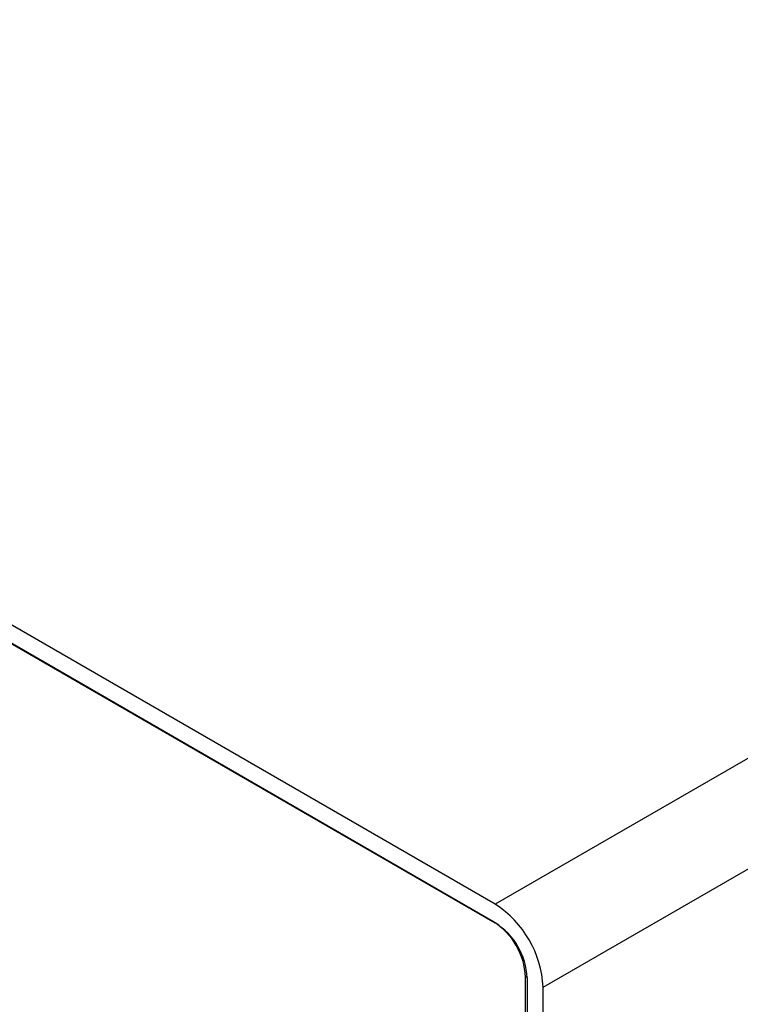
# Model space of a CAD drawing. Units: inches. Extents: x 0.4 to 33.6, y 0.4 to 21.6.
# Drawn here: x 29.3 to 29.9, y 8.7 to 9.5 of the extents above; entities that cross this region are included whole.
import ezdxf

# ---------------------------------------------------------------- set-up
doc = ezdxf.new("R2010")
doc.units = ezdxf.units.IN
doc.header["$LTSCALE"] = 2
doc.header["$MEASUREMENT"] = 0

msp = doc.modelspace()

# ---------------------------------------------------------------- linework, layer by layer
at = {"color": 7, "linetype": 'Continuous', "lineweight": 25}
for p, q in [((29.66981, 8.74821), (26.7815, 10.41559)), ((26.7815, 10.39952), (29.66981, 8.73213)), ((29.66838, 8.73296), (26.78288, 10.39872)), ((32.52329, 10.39549), (29.66981, 8.74821)), ((29.71157, 8.67588), (32.56505, 10.32316)), ((29.69622, 8.0418), (29.69622, 8.68474)), ((29.69765, 8.68391), (29.69765, 8.04097)), ((29.71157, 8.03293), (29.71157, 8.67588))]:
    msp.add_line(p, q, dxfattribs=at)
at = {"color": 8, "linetype": 'Continuous', "lineweight": 25}
msp.add_line((29.69622, 8.68474), (29.69761, 8.68555), dxfattribs=at)
at = {"color": 7, "linetype": 'Continuous', "lineweight": 25}
for centre, radius in [((29.62091, 8.67175), 0.09076), ((29.63577, 8.68199), 0.0605), ((29.63721, 8.68116), 0.0605)]:
    msp.add_arc(centre, radius, 2.60548, 57.39452, dxfattribs=at)

doc.saveas('drawing.dxf')
